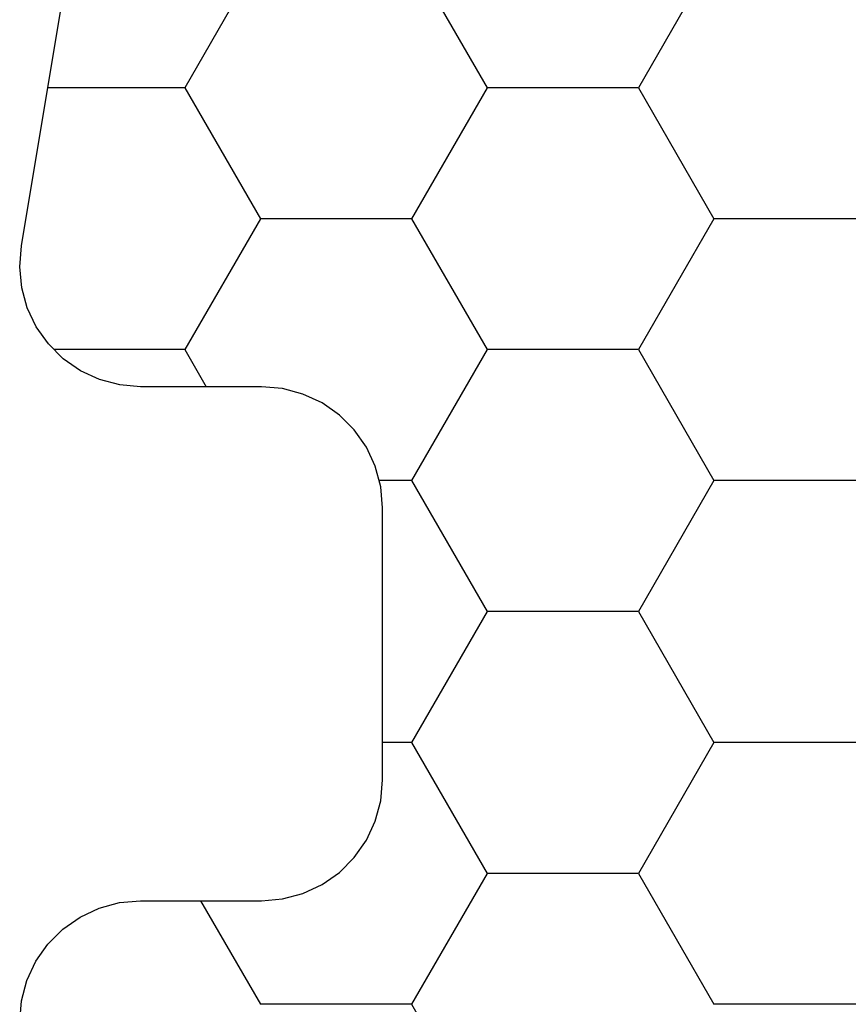
# Model space of a CAD drawing. Units: millimetres. Extents: x -3 to 1881, y -2333 to -50.
# Drawn here: x 14 to 21, y -2232 to -2224 of the extents above; entities that cross this region are included whole.
import ezdxf

# ---------------------------------------------------------------- set-up
doc = ezdxf.new("R2010")
doc.units = ezdxf.units.MM
doc.layers.add('CrossSectionsProfils', color=7, linetype='Continuous')

# ---------------------------------------------------------------- blocks, each defined once
blk = doc.blocks.new('Hatch46602', base_point=(3514.74, -4584.6198))
at = {"layer": 'CrossSectionsProfils', "color": 1}
for p, q in [((3127.5, -4572.6141), (3126.875, -4571.5316)), ((3123.75, -4572.6141), (3125, -4572.6141)), ((3125.625, -4573.6967), (3125, -4572.6141)), ((3126.875, -4573.6967), (3127.5, -4572.6141)), ((3127.5, -4572.6141), (3128.75, -4572.6141)), ((3129.244, -4573.4698), (3128.75, -4572.6141)), ((3125, -4574.7792), (3125.625, -4573.6967)), ((3125.625, -4573.6967), (3126.875, -4573.6967)), ((3127.5, -4574.7792), (3126.875, -4573.6967)), ((3123.75, -4574.7792), (3125, -4574.7792)), ((3125.625, -4575.8617), (3125, -4574.7792)), ((3126.875, -4575.8617), (3127.5, -4574.7792)), ((3127.5, -4574.7792), (3127.74, -4574.7792)), ((3125, -4576.9443), (3125.625, -4575.8617)), ((3125.625, -4575.8617), (3126.875, -4575.8617)), ((3127.5, -4576.9443), (3126.875, -4575.8617)), ((3123.75, -4576.9443), (3125, -4576.9443)), ((3125.625, -4578.0268), (3125, -4576.9443)), ((3126.875, -4578.0268), (3127.5, -4576.9443)), ((3127.5, -4576.9443), (3127.7688, -4576.9443)), ((3129.375, -4578.0268), (3129.1978, -4577.7198)), ((3125, -4579.1093), (3125.625, -4578.0268)), ((3125.625, -4578.0268), (3126.875, -4578.0268)), ((3127.5, -4579.1093), (3126.875, -4578.0268)), ((3128.75, -4579.1093), (3129.375, -4578.0268)), ((3129.375, -4578.0268), (3130.456, -4578.0268)), ((3123.75, -4579.1093), (3125, -4579.1093)), ((3125.625, -4580.1919), (3125, -4579.1093)), ((3126.875, -4580.1919), (3127.5, -4579.1093)), ((3127.5, -4579.1093), (3128.75, -4579.1093)), ((3129.375, -4580.1919), (3128.75, -4579.1093)), ((3125, -4581.2744), (3125.625, -4580.1919)), ((3125.625, -4580.1919), (3126.875, -4580.1919)), ((3127.5, -4581.2744), (3126.875, -4580.1919)), ((3128.75, -4581.2744), (3129.375, -4580.1919)), ((3129.375, -4580.1919), (3130.5087, -4580.1919))]:
    blk.add_line(p, q, dxfattribs=at)
blk = doc.blocks.new('550_0841_6', base_point=(3119.74, -4584.6198))
at = {"layer": 'CrossSectionsProfils', "color": 1, "flags": 128}
blk.add_lwpolyline([(3130.74, -4572.4698), (3130.7248, -4572.6435), (3130.6797, -4572.8119), (3130.606, -4572.9698), (3130.5061, -4573.1126), (3130.3828, -4573.2359), (3130.24, -4573.3359), (3130.082, -4573.4095), (3129.9137, -4573.4546), (3129.74, -4573.4698), (3128.74, -4573.4698), (3128.5664, -4573.485), (3128.398, -4573.5301), (3128.24, -4573.6038), (3128.0972, -4573.7038), (3127.974, -4573.8271), (3127.874, -4573.9698), (3127.8003, -4574.1278), (3127.7552, -4574.2962), (3127.74, -4574.4698), (3127.74, -4576.7198), (3127.7552, -4576.8935), (3127.8003, -4577.0619), (3127.874, -4577.2198), (3127.974, -4577.3626), (3128.0972, -4577.4859), (3128.24, -4577.5859), (3128.398, -4577.6595), (3128.5664, -4577.7046), (3128.74, -4577.7198), (3129.74, -4577.7198), (3129.9127, -4577.7349), (3130.0802, -4577.7795), (3130.2375, -4577.8524), (3130.3799, -4577.9513), (3130.503, -4578.0734), (3130.6032, -4578.2149), (3130.6774, -4578.3715), (3130.7235, -4578.5387), (3130.74, -4578.7113), (3130.7264, -4578.8841), (3128.5785, -4591.7841)], dxfattribs=at)
at = {"layer": 'CrossSectionsProfils'}
blk.add_blockref('Hatch46602', (3514.74, -4584.6198), dxfattribs=at)
blk = doc.blocks.new('CS_1HORL1')
at = {"layer": 'CrossSectionsProfils', "rotation": 180}
blk.add_blockref('550_0841_6', (25, 0), dxfattribs=at)

msp = doc.modelspace()

# ---------------------------------------------------------------- block references
msp.add_blockref('CS_1HORL1', (0, -2220))
at = {"layer": 'CrossSectionsProfils', "rotation": 180}
msp.add_blockref('550_0841_6', (25, -2220), dxfattribs=at)

doc.saveas('drawing.dxf')
